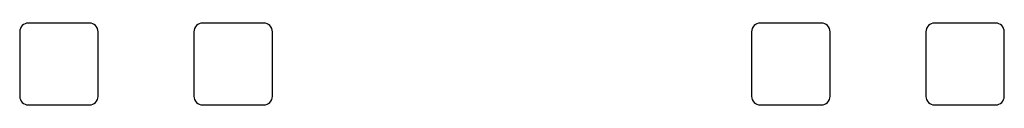
# Model space of a CAD drawing. Extents: x 31 to 1701, y 18 to 1180.
# Drawn here: x 315 to 372, y 713 to 718 of the extents above; entities that cross this region are included whole.
import ezdxf

# ---------------------------------------------------------------- set-up
doc = ezdxf.new("R2010")
doc.units = 0
doc.layers.get('0').update_dxf_attribs({"linetype": 'CONTINUOUS'})

msp = doc.modelspace()

# ---------------------------------------------------------------- linework, layer by layer
at = {"color": 7, "linetype": 'CONTINUOUS'}
for p, q in [((319.455, 717.667), (315.955, 717.667)), ((329.455, 717.667), (325.955, 717.667)), ((361.455, 717.667), (357.955, 717.667)), ((371.455, 717.667), (367.955, 717.667)), ((315.455, 717.167), (315.455, 713.467)), ((319.955, 713.467), (319.955, 717.167)), ((325.455, 717.167), (325.455, 713.467)), ((329.955, 713.467), (329.955, 717.167)), ((357.455, 717.167), (357.455, 713.467)), ((361.955, 713.467), (361.955, 717.167)), ((367.455, 717.167), (367.455, 713.467)), ((371.955, 713.467), (371.955, 717.167)), ((315.955, 712.967), (319.455, 712.967)), ((325.955, 712.967), (329.455, 712.967)), ((357.955, 712.967), (361.455, 712.967)), ((367.955, 712.967), (371.455, 712.967))]:
    msp.add_line(p, q, dxfattribs=at)
for centre, start, end in [((315.955, 717.167), 90, 180), ((319.455, 717.167), 0, 90), ((325.955, 717.167), 90, 180), ((329.455, 717.167), 0, 90), ((357.955, 717.167), 90, 180), ((361.455, 717.167), 0, 90), ((367.955, 717.167), 90, 180), ((371.455, 717.167), 0, 90), ((315.955, 713.467), 180, 270), ((319.455, 713.467), 270, 0), ((325.955, 713.467), 180, 270), ((329.455, 713.467), 270, 0), ((357.955, 713.467), 180, 270), ((361.455, 713.467), 270, 0), ((367.955, 713.467), 180, 270), ((371.455, 713.467), 270, 0)]:
    msp.add_arc(centre, 0.5, start, end, dxfattribs=at)

doc.saveas('drawing.dxf')
